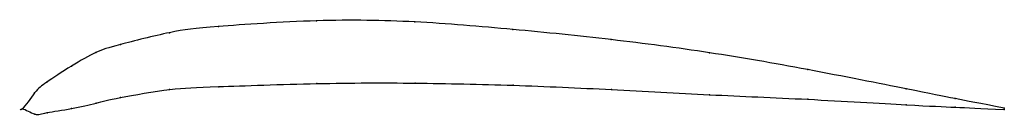
# Model space of a CAD drawing. Units: metres. Extents: x 0 to 1, y -0.01 to 0.09.
import ezdxf

# ---------------------------------------------------------------- set-up
doc = ezdxf.new("R2010")
doc.units = ezdxf.units.M

msp = doc.modelspace()

# ---------------------------------------------------------------- linework, layer by layer
at = {"color": 1}
msp.add_open_spline([(1, 0.0008), (0.9487, 0.0105), (0.9524, 0.0099), (0.7962, 0.041), (0.7007, 0.0575), (0.5993, 0.0709), (0.5, 0.0809), (0.3985, 0.0895), (0.3036, 0.0911), (0.1847, 0.0829), (0.1554, 0.0795), (0.0915, 0.0635), (0.0767, 0.0588), (0.0502, 0.0443), (0.0213, 0.0247), (0.014, 0.0197), (-0.0028, -0.0058), (-0.0028, 0.0034), (0.0141, -0.0079), (0.0214, -0.0038), (0.0504, -0.0002), (0.0769, 0.006), (0.0918, 0.0105), (0.1557, 0.0213), (0.185, 0.0219), (0.3039, 0.0264), (0.3988, 0.0265), (0.5002, 0.0243), (0.5996, 0.0198), (0.7009, 0.014), (0.7964, 0.0102), (0.9524, 0.0009), (0.9488, 0.002), (1, -0.0008)], degree=3, knots=[0, 0, 0, 0, 0.060606, 0.090909, 0.121212, 0.151515, 0.181818, 0.212121, 0.242424, 0.272727, 0.30303, 0.333333, 0.363636, 0.393939, 0.424242, 0.454545, 0.484848, 0.515152, 0.545455, 0.575758, 0.606061, 0.636364, 0.666667, 0.69697, 0.727273, 0.757576, 0.787879, 0.818182, 0.848485, 0.878788, 0.909091, 0.939394, 1, 1, 1, 1], dxfattribs=at)
for p in [(0.1996, 0.0837), (0.2996, 0.0895), (0.3996, 0.0883), (0.4996, 0.0807), (0.1497, 0.0774), (0.5997, 0.0704), (0.0997, 0.0654), (0.0747, 0.0571), (0.6997, 0.057), (0.0498, 0.0434), (0.7998, 0.0399), (0.0249, 0.0271), (0.1999, 0.0225), (0.2999, 0.0257), (0.3999, 0.0261), (0.4999, 0.0239), (0.8999, 0.0203), (0.0124, 0.0163), (0.0999, 0.0116), (0.1499, 0.0196), (0.5999, 0.0196), (0.6999, 0.0143), (0.9499, 0.0104), (0, 0), (0, 0), (0.05, 0.0002), (0.075, 0.0057), (0.8, 0.0097), (0.9, 0.0041), (0.95, 0.0017), (1, 0.0008), (0.0125, -0.0053), (0.025, -0.0039), (1, -0.0008)]:
    msp.add_point(p)

doc.saveas('drawing.dxf')
